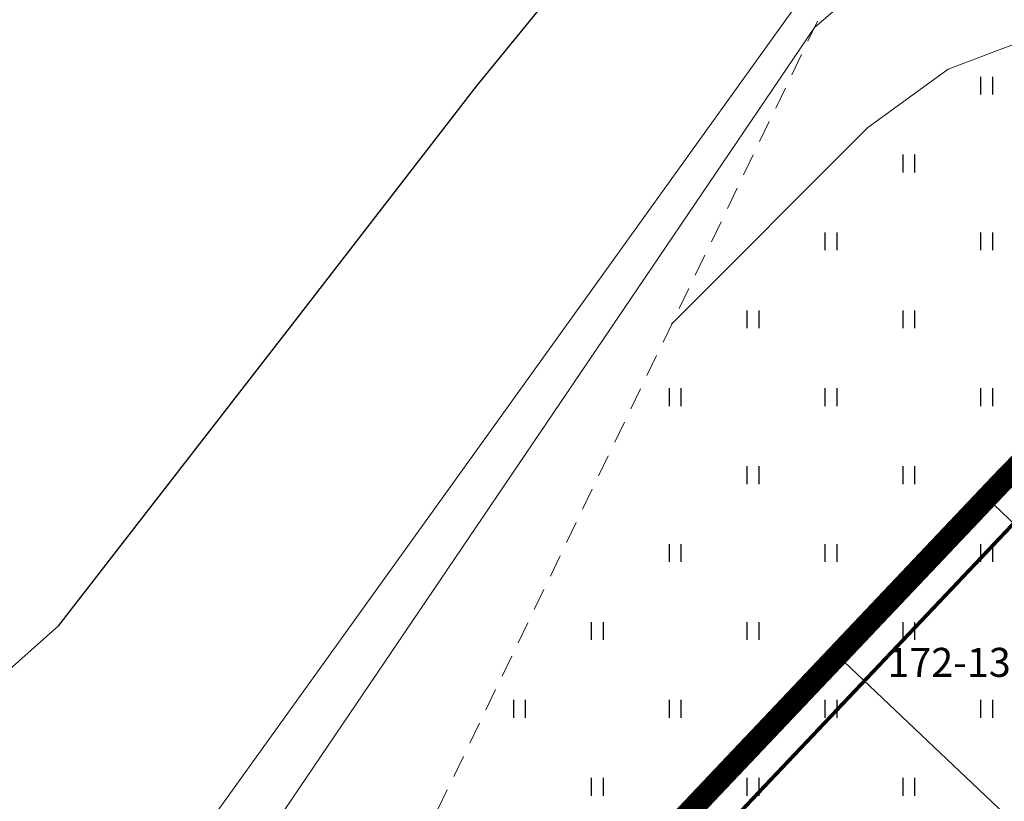
# Model space of a CAD drawing. Extents: x 2195903 to 2209358, y 630829 to 640633.
# Drawn here: x 2197991 to 2198123, y 634479 to 634584 of the extents above; entities that cross this region are included whole.
import ezdxf

# ---------------------------------------------------------------- set-up
doc = ezdxf.new("R2010")
doc.units = 0
doc.header["$MEASUREMENT"] = 0
doc.linetypes.add('2g_01_5x1', pattern=[5, 3, -2])
doc.linetypes.add('2g_02x1', pattern=[6, 4, -2])
doc.layers.get('0').update_dxf_attribs({"linetype": 'CONTINUOUS'})
for name, color, linetype in [('0204_ГРАНИЦА_НАСЕЛЕННОГО_П', 1, 'CONTINUOUS'), ('11_Гидрография', 7, 'CONTINUOUS'), ('12_Рельеф', 7, 'CONTINUOUS'), ('13_Растительность', 7, 'CONTINUOUS'), ('18_Зарамочное оформление', 7, 'CONTINUOUS'), ('ППТ_Граница проектирования', 7, 'CONTINUOUS'), ('ППТ_Кадастровый учёт', 34, 'CONTINUOUS'), ('ППТ_Красные линии', 7, 'CONTINUOUS'), ('ППТ_Участки', 7, 'CONTINUOUS')]:
    doc.layers.add(name, color=color, linetype=linetype)
doc.layers.add('ППТ_Площади', color=7, linetype='CONTINUOUS', lineweight=20)
doc.layers.add('ППТ_Синие линии', color=7, linetype='CONTINUOUS', lineweight=0)
doc.linetypes.add('2g_084a', pattern='A,0.001,[18,GUGK_2005.shx,S=10,R=180,X=0,Y=0],2,[18,GUGK_2005.shx,S=24,R=180,X=0,Y=0],2', length=4.001)

# ---------------------------------------------------------------- blocks, each defined once
blk = doc.blocks.new('2g_401')
at = {"color": 0}
for points in [[(-0.8, 0), (-0.8, 2.4)], [(0.8, 0), (0.8, 2.4)]]:
    blk.add_lwpolyline(points, dxfattribs=at)

msp = doc.modelspace()

# ---------------------------------------------------------------- linework, layer by layer
at = {"layer": '0204_ГРАНИЦА_НАСЕЛЕННОГО_П', "color": 200, "linetype": 'Continuous', "const_width": 3}
msp.add_lwpolyline([(2198146.66, 634605.29), (2198180.71, 634581.4), (2198122.82, 634521.96), (2198055.97, 634451.44), (2198032.78, 634418.96), (2198014.21, 634397.48), (2198008.84, 634344.3), (2198009.16, 634319.13), (2198012.7, 634292.98), (2198009.54, 634245.13), (2197982.16, 634229.62)], dxfattribs=at)
at = {"layer": '11_Гидрография', "color": 92, "lineweight": 20, "flags": 128}
for points in [[(2198097.69, 634583.34), (2198112.18, 634595.75), (2198119.76, 634599.64), (2198126.72, 634600.25), (2198136.34, 634598), (2198155.39, 634589.2), (2198186.73, 634578.56), (2198200.04, 634578.15), (2198218.07, 634581.44), (2198229.98, 634588.85), (2198239.97, 634602.3), (2198245.5, 634615.19), (2198252.67, 634625.42), (2198263.32, 634630.13), (2198290.88, 634632.04), (2198306.56, 634634.87), (2198327.47, 634643.96), (2198342.83, 634653.37), (2198355.14, 634660.45), (2198364.36, 634663.48), (2198371.05, 634662.97), (2198375.7, 634659.83)], [(2197807.37, 633985.98), (2197865.03, 634002.67), (2197901.28, 634018.34), (2197917.43, 634040.16), (2197927.31, 634074.74), (2197935.45, 634113.38), (2197946.16, 634140.7), (2197962.34, 634183.54), (2197972.79, 634212.46), (2197980.64, 634243.91), (2197978.21, 634285.71), (2197969.85, 634308.8), (2197965.66, 634323.86), (2197960.1, 634356.85), (2197959.16, 634383.98), (2197963.71, 634402.66), (2197971.94, 634416.99), (2197988.51, 634438.93), (2198004.66, 634460.3), (2198107.2, 634603.06)], [(2197809.6, 633978.3), (2197867.74, 633995.13), (2197906.43, 634011.85), (2197924.72, 634036.57), (2197935.08, 634072.81), (2197943.15, 634111.08), (2197953.63, 634137.83), (2197969.84, 634180.77), (2197980.45, 634210.12), (2197988.69, 634243.16), (2197986.12, 634287.34), (2197977.47, 634311.24), (2197973.48, 634325.6), (2197968.08, 634357.66), (2197967.2, 634383.15), (2197971.22, 634399.66), (2197978.62, 634412.57), (2197994.9, 634434.11), (2198011.17, 634455.64), (2198097.69, 634583.34), (2198097.69, 634583.34)]]:
    msp.add_lwpolyline(points, dxfattribs=at)
at = {"layer": '12_Рельеф', "color": 7, "linetype": '2g_084a', "lineweight": 20, "flags": 128}
msp.add_lwpolyline([(2198375.7, 634659.83), (2198375.7, 634659.83), (2198375.7, 634659.83), (2198375.7, 634659.83), (2198367.39, 634658.3), (2198362.59, 634657.41), (2198362.53, 634654.86), (2198360.73, 634653.94), (2198359.29, 634654.47), (2198357.82, 634654.85), (2198351.62, 634652.79), (2198343.58, 634647.38), (2198330.14, 634634.74), (2198323.75, 634630.71), (2198312.32, 634628.31), (2198305.38, 634626.25), (2198301.51, 634624.08), (2198296.84, 634620.2), (2198297.42, 634618.86), (2198298.21, 634617.05), (2198298.37, 634616.69), (2198297.87, 634613.05), (2198296.63, 634612.86), (2198294.41, 634614.34), (2198292.07, 634617.3), (2198290.5, 634618.06), (2198287.66, 634617.34), (2198274.39, 634616.83), (2198261.21, 634614.26), (2198256.1, 634610.48), (2198252.31, 634604.48), (2198252.53, 634597.41), (2198253.04, 634588.86), (2198250.71, 634583.62), (2198245.6, 634578.55), (2198236.88, 634572.74), (2198220.79, 634566.37), (2198208.34, 634564.88), (2198202.16, 634564.09), (2198197.2, 634562.7), (2198195.63, 634562.08), (2198195.06, 634557.06), (2198194.44, 634554.41), (2198192.89, 634553.58), (2198188.03, 634552.46), (2198184.28, 634552.48), (2198180.59, 634554.21), (2198174.94, 634558.35), (2198173.01, 634559.72), (2198169.27, 634562.15), (2198157.82, 634570.08), (2198154.51, 634572.72), (2198148.35, 634576.02), (2198137.41, 634579.99), (2198127.58, 634582.14), (2198122.58, 634580.33), (2198115.69, 634577.71), (2198104.88, 634569.85), (2198078.42, 634543.36)], dxfattribs=at)
at = {"layer": '18_Зарамочное оформление', "color": 7, "linetype": '2g_01_5x1', "lineweight": 20, "flags": 128}
msp.add_lwpolyline([(2198870.19, 636045.73), (2198850.98, 635989.4), (2198827.8, 635961.31), (2198812.79, 635915.73), (2198773.77, 635875.9), (2198762.7, 635859.99), (2198760.37, 635844.8), (2198768.14, 635823.06), (2198776.43, 635783.46), (2198783.24, 635667.17), (2198782.56, 635609.89), (2198776.75, 635577.41), (2198770.35, 635546.73), (2198755.48, 635501.41), (2198737.04, 635460.08), (2198725.65, 635431.67), (2198718.87, 635410.79), (2198712.76, 635391.22), (2198701.65, 635375.78), (2198686.98, 635356.24), (2198669.36, 635342.52), (2198624.59, 635304.15), (2198599.92, 635284.84), (2198584.51, 635279.15), (2198573.51, 635275.63), (2198569.95, 635275.41), (2198563.89, 635276.35), (2198550.2, 635275.8), (2198540.23, 635271.67), (2198521.39, 635264.02), (2198506.6, 635261.78), (2198492.04, 635254.24), (2198469.96, 635234.43), (2198452.46, 635220.39), (2198438.62, 635207.07), (2198418.77, 635186.12), (2198394.43, 635153.96), (2198381.15, 635133.69), (2198364.98, 635113.77), (2198351.08, 635099.34), (2198332.72, 635081.3), (2198322.3, 635064.58), (2198312.16, 635034.77), (2198297.47, 635002.83), (2198282.33, 634952.69), (2198263.48, 634902.28), (2198249.77, 634867.65), (2198231.54, 634829.32), (2198205.57, 634782.83), (2198188.44, 634757.39), (2198163.31, 634710.13), (2198118.96, 634621.56), (2198112.37, 634613.79), (2197966.24, 634310.58), (2197966.99, 634307.89), (2197975.24, 634285.1), (2197977.62, 634244.2), (2197969.92, 634213.33), (2197959.53, 634184.58), (2197943.36, 634141.78), (2197932.57, 634114.24), (2197924.4, 634075.46), (2197914.69, 634041.51), (2197899.35, 634020.77), (2197864.04, 634005.52), (2197816.02, 633991.93), (2197757.17, 633867.08), (2197772.17, 633831.79), (2197906.26, 633769.73), (2198126.84, 634166.98), (2198143.65, 634197.23), (2198397.09, 634653.42), (2198406.89, 634668.47), (2198669.14, 635138.7), (2198683.26, 635159.86), (2199045.38, 635703.72), (2199094.87, 635795.07), (2199177.53, 635934.3), (2199114.43, 635948.64), (2199086.34, 635944.52), (2199067.89, 635953.65), (2199027.56, 635994.76), (2198952.12, 636060.39), (2198895.57, 636079.31), (2198886.88, 636074.3), (2198870.19, 636045.73)], dxfattribs=at)
at = {"layer": 'ППТ_Граница проектирования', "color": 230, "linetype": '2g_02x1', "lineweight": 0, "ltscale": 0.5, "const_width": 2}
msp.add_lwpolyline([(2198146.66, 634605.29), (2198180.71, 634581.4), (2198122.82, 634521.96), (2198055.97, 634451.44), (2198032.78, 634418.96), (2198014.21, 634397.48), (2198008.84, 634344.3), (2198009.16, 634319.13), (2198012.7, 634292.98), (2198009.54, 634245.13), (2198009.54, 634245.13), (2197957.64, 634251.82)], dxfattribs=at)
at = {"layer": 'ППТ_Кадастровый учёт', "linetype": 'Continuous'}
msp.add_lwpolyline([(2197957.18, 634468.37), (2197995.79, 634502.74), (2198027.99, 634544.2), (2198052.13, 634575.47), (2198094.32, 634627.04), (2198117.89, 634678.45), (2198126.77, 634700.12), (2198136.14, 634716.28), (2198161.15, 634760.86), (2198180.04, 634790.81), (2198204.68, 634832.13), (2197927.67, 634944.78)], dxfattribs=at)
at = {"layer": 'ППТ_Кадастровый учёт', "color": 8, "linetype": 'Continuous', "lineweight": 0}
msp.add_lwpolyline([(2198122.82, 634521.96), (2198055.97, 634451.44), (2198032.78, 634418.96), (2198014.21, 634397.48), (2198008.84, 634344.3), (2198009.16, 634319.13), (2198012.7, 634292.98), (2198009.54, 634245.13), (2198143.65, 634197.23), (2198299.35, 634477.38), (2198397.09, 634653.42), (2198347.51, 634661.67), (2198277.21, 634626.25), (2198199.8, 634571.3), (2198180.71, 634581.4)], close=True, dxfattribs=at)
at = {"layer": 'ППТ_Красные линии', "color": 1, "linetype": 'Continuous', "lineweight": 0, "const_width": 0.5}
msp.add_lwpolyline([(2198055.55, 634450.85), (2198055.97, 634451.44), (2198122.82, 634521.96), (2198176.26, 634576.83), (2198213.8, 634549.85), (2198213.8, 634549.85), (2198213.8, 634549.85), (2198213.8, 634549.85), (2198111.09, 634444.24), (2198093.66, 634430.4)], close=True, dxfattribs=at)
at = {"layer": 'ППТ_Синие линии', "color": 5, "linetype": 'Continuous', "lineweight": 0, "const_width": 0.5}
msp.add_lwpolyline([(2198063.59, 634452.21), (2198126.43, 634518.5), (2198176.84, 634570.26), (2198206.17, 634549.18), (2198107.73, 634447.95), (2198093.12, 634436.36)], close=True, dxfattribs=at)
at = {"layer": 'ППТ_Участки', "color": 7, "linetype": 'Continuous', "lineweight": 0}
for points in [[(2198120.91, 634519.94), (2198122.82, 634521.96), (2198141.1, 634540.73), (2198174.32, 634509.26), (2198154.01, 634488.37)], [(2198100.76, 634498.69), (2198120.91, 634519.94), (2198154.01, 634488.37), (2198133.71, 634467.49)], [(2198080.53, 634477.35), (2198100.76, 634498.69), (2198133.71, 634467.49), (2198113.17, 634446.37)]]:
    msp.add_lwpolyline(points, close=True, dxfattribs=at)

# ---------------------------------------------------------------- block references
at = {"layer": '13_Растительность'}
for p in [(2198120.92, 634574.3), (2198110.42, 634563.8), (2198099.92, 634553.3), (2198120.92, 634553.3), (2198089.42, 634542.8), (2198110.42, 634542.8), (2198078.92, 634532.3), (2198099.92, 634532.3), (2198120.92, 634532.3), (2198089.42, 634521.8), (2198110.42, 634521.8), (2198078.92, 634511.3), (2198099.92, 634511.3), (2198120.92, 634511.3), (2198068.42, 634500.8), (2198089.42, 634500.8), (2198110.42, 634500.8), (2198057.92, 634490.3), (2198078.92, 634490.3), (2198099.92, 634490.3), (2198120.92, 634490.3), (2198068.42, 634479.8), (2198089.42, 634479.8), (2198110.42, 634479.8)]:
    msp.add_blockref('2g_401', p, dxfattribs=at)

# ---------------------------------------------------------------- texts
at = {"layer": 'ППТ_Площади', "color": 1, "insert": (2198107.51, 634499.72, 25.52), "char_height": 3.9055, "attachment_point": 1}
msp.add_mtext('{\\fArial|b1|i0|c204|p34;172-1330кв.м}', dxfattribs=at)

doc.saveas('drawing.dxf')
